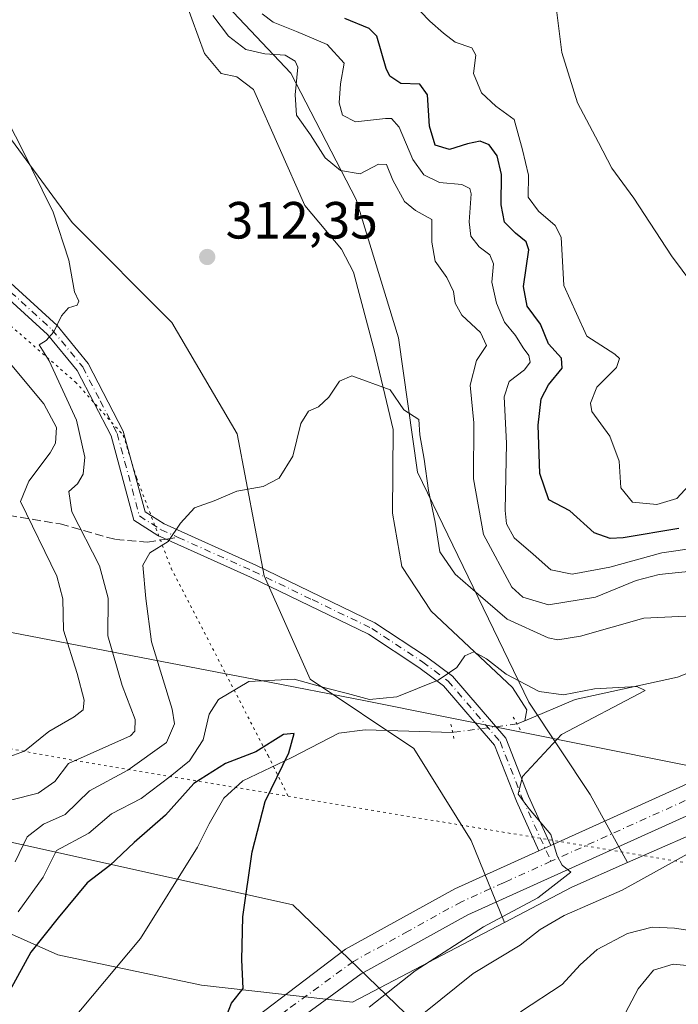
# Model space of a CAD drawing. Units: metres. Extents: x 590995 to 594461, y 4682746 to 4685117.
# Drawn here: x 592422 to 592548, y 4683495 to 4683683 of the extents above; entities that cross this region are included whole.
import ezdxf

# ---------------------------------------------------------------- set-up
doc = ezdxf.new("R2010")
doc.units = ezdxf.units.M
doc.header["$MEASUREMENT"] = 0
for name, pattern in [('DGN Style 3', [2.307223458686699, 1.648016756204785, -0.6592067024819142]), ('DGN Style 4', [2.6384748266838614, 1.318413404963828, -0.6592067024819142, 0.001648016756204785, -0.6592067024819142]), ('DGN Style 5', [1.1536117293433497, 0.4944050268614355, -0.6592067024819142])]:
    doc.linetypes.add(name, pattern=pattern)
for name, color, linetype, lineweight in [('Corriente natural lineal', 142, 'Continuous', 13), ('Corriente natural lineal oculto', 9, 'DGN Style 4', 13), ('Cultivos herbáceos CxS', 92, 'Continuous', 0), ('Curva de nivel maestra', 30, 'Continuous', 30), ('Curva de nivel normal', 30, 'Continuous', 0), ('Matorral CxS', 135, 'Continuous', 0), ('Pastizal CxS', 92, 'Continuous', 0), ('Pista pavimentada Cxs', 135, 'Continuous', 0), ('Pista pavimentada eje', 135, 'DGN Style 4', 0), ('Puente lineal', 2, 'DGN Style 5', 0), ('Punto de cota en terreno', 7, 'Continuous', 0), ('Rótulo de punto de cota en terreno', 7, 'Continuous', 0), ('Senda', 7, 'DGN Style 3', 0), ('Senda no paivmentada conexión', 7, 'DGN Style 3', 0), ('Suelo desnudo CxS', 253, 'Continuous', 0), ('Vía pecuaria CxS', 92, 'Continuous', 13), ('Vía pecuaria eje', 92, 'DGN Style 5', 0)]:
    doc.layers.add(name, color=color, linetype=linetype, lineweight=lineweight)
doc.styles.add('Style-Arial', font='txt')

# ---------------------------------------------------------------- blocks, each defined once
blk = doc.blocks.new('*U10')
at = {"layer": 'Matorral CxS', "color": 135, "linetype": 'Continuous', "lineweight": 0}
blk.add_polyline3d([(592736.2392999995, 4683543.1295, 330.9553000000014), (592705.6469000002, 4683555.9999, 327.6101000000053), (592701.9653000003, 4683557.124100001, 327.8372999999993), (592690.2833000004, 4683560.6909, 326.7799999999988), (592681.4577000003, 4683557.926100001, 330.0277999999962), (592648.9331, 4683559.1457, 320.3567999999942), (592647.7829999998, 4683558.835899999, 320.2814999999973), (592611.3158999998, 4683549.0163, 314.1199000000051), (592573.6989000002, 4683537.4387, 308.8671999999933), (592538.1171000004, 4683521.8485, 306.3064000000013), (592530.9619000005, 4683534.9143, 305.9462000000058), (592519.2033000002, 4683552.5529, 304.8214000000008), (592497.8907000005, 4683596.6491, 309.5788999999932), (592494.2163000006, 4683622.3717, 311.0142000000051), (592486.1322999997, 4683648.829299999, 313.8993000000046), (592473.6388999998, 4683673.0821, 315.1714999999967), (592460.4101, 4683687.0461, 316.2296999999962)], dxfattribs=at)
blk = doc.blocks.new('5PATER')
at = {"layer": 'Cultivos herbáceos CxS', "linetype": 'Continuous', "lineweight": 0}
h = blk.add_hatch(color=51, dxfattribs=at)
edge = h.paths.add_edge_path()
edge.add_ellipse((0, 0), major_axis=(-0.1095731443231308, -0.1110710700762829), ratio=0.9994222409660322, start_angle=0, end_angle=360)

msp = doc.modelspace()

# ---------------------------------------------------------------- linework, layer by layer
at = {"layer": 'Corriente natural lineal', "color": 142, "linetype": 'Continuous', "lineweight": 13, "extrusion": (-0.08883299743827594, -0.03671435456969852, 0.9953696573307134), "elevation": -224285.5689693908, "flags": 128}
msp.add_lwpolyline([(-4102119.154044586, 2325730.837922519), (-4102119.154044586, 2325729.230573329)], dxfattribs=at)
at = {"layer": 'Corriente natural lineal', "color": 142, "linetype": 'Continuous', "lineweight": 13}
for points in [[(592451.9001000002, 4683696.090100001, 315.4958999999944), (592453.4501, 4683686.790100001, 315.1417999999976), (592457.0701000001, 4683676.8101, 314.7688000000053), (592460.3000999996, 4683673.0001, 314.6037000000069), (592463.2901, 4683672.370100001, 314.4618999999948), (592466.4700999996, 4683669.9101, 314.248900000006), (592476.3201000001, 4683647.720100001, 312.9486000000034), (592483.3201000001, 4683639.360099999, 312.1036000000022), (592485.5900999998, 4683634.920100001, 311.8276000000042), (592489.6601, 4683619.780099999, 310.540599999993), (592493.2401000002, 4683604.780099999, 309.901199999993), (592493.0900999998, 4683588.780099999, 308.6891000000033), (592494.9001000002, 4683578.590100001, 308.0774999999995), (592500.4901000002, 4683570.0001, 306.8537999999971), (592516.0900999998, 4683555.370100001, 305.3267000000051), (592518.7901, 4683551.130100001, 304.6747999999934), (592518.4200999998, 4683549.0101, 304.5072999999975)], [(592609.7200999996, 4683585.6501, 310.7409000000043), (592606.1501000002, 4683582.290100001, 310.6008000000002), (592601.2801000001, 4683579.800100001, 310.7756999999983), (592594.4501, 4683577.420100001, 308.6290000000009), (592588.8101000004, 4683576.460100001, 309.2437999999966), (592575.1501000002, 4683567.440099999, 308.4241999999941), (592565.2801000001, 4683564.4101, 307.7828000000009), (592547.7100999998, 4683557.370100001, 306.5224000000017), (592528.1001000004, 4683553.0601, 305.5353000000032), (592518.4200999998, 4683549.0101, 304.5072999999975)], [(592504.6075999998, 4683546.7905, 303.8886000000057), (592487.8800999997, 4683547.300100001, 302.0537999999942), (592482.7901, 4683546.610099999, 301.2486999999965), (592473.7801000001, 4683541.950099999, 300.5945000000065), (592464.4401000004, 4683537.540100001, 299.7189999999973), (592460.8000999996, 4683534.1601, 299.3150000000023), (592458.0000999998, 4683529.300100001, 298.2152999999962), (592455.7100999998, 4683524.780099999, 297.9902000000002), (592444.8201000001, 4683507.3201, 296.5862999999954), (592416.8849999999, 4683473.980599999, 296.3320999999996)]]:
    msp.add_polyline3d(points, dxfattribs=at)
at = {"layer": 'Corriente natural lineal oculto', "color": 9, "linetype": 'DGN Style 4', "lineweight": 13, "extrusion": (-0.05794824767128879, 0.1599598333293901, 0.9854211547927418), "elevation": 715144.2185063359, "flags": 128}
msp.add_lwpolyline([(-2152333.192950509, -4140378.315761863), (-2152321.060294086, -4140381.039517516), (-2152321.048677752, -4140381.044219727)], dxfattribs=at)
at = {"layer": 'Curva de nivel maestra', "color": 30, "linetype": 'Continuous', "lineweight": 30, "flags": 128}
for points, elevation in [([(592547.9500000002, 4683585.870100001), (592537.2699999996, 4683584.0601), (592534.8099999996, 4683583.9101), (592531.7199999997, 4683585.020099999), (592527.04, 4683589.210100001), (592523.0499999998, 4683591.340100001), (592521.2800000003, 4683596.380100001), (592520.9600000001, 4683605.630100001), (592521.54, 4683610.670100001), (592522.9600000001, 4683613.350099999), (592525.5599999996, 4683616.550100001), (592525.4900000002, 4683618.470100001), (592522.9600000001, 4683621.220100001), (592521.4500000002, 4683624.950099999), (592518.9000000004, 4683628.4001), (592518.1600000003, 4683632.190099999), (592519.2199999997, 4683639.220100001), (592518.6799999997, 4683640.7401), (592516.6399999997, 4683642.4101), (592514.5700000003, 4683644.530099999), (592513.9199999999, 4683647.8101), (592514, 4683653.620100001), (592513.1600000003, 4683657.2401), (592511.5800000001, 4683659.3301), (592509.9000000004, 4683660.0001), (592507.4500000002, 4683659.540100001), (592504, 4683658.4001), (592501.2599999999, 4683659.2601), (592500.1799999997, 4683662.920100001), (592499.7999999998, 4683668.920100001), (592498.3499999996, 4683670.920100001), (592494.7000000002, 4683671.0701), (592492.5999999996, 4683672.4801), (592491.8899999997, 4683673.940099999), (592490.0599999996, 4683680.140100001), (592488.6500000004, 4683681.600099999), (592483.9299999997, 4683683.540100001)], 325), ([(592460.9100000003, 4683491.4901), (592462.2800000003, 4683494.9001), (592464.4699999997, 4683497.710100001), (592464.2300000004, 4683503.2401), (592464.4400000004, 4683511.4901), (592466.1799999997, 4683523.9001), (592468.7199999997, 4683533.5801), (592473.2199999997, 4683542.870100001), (592474.2800000003, 4683546.600099999), (592472.2100000001, 4683546.390100001), (592466.9199999999, 4683543.0701), (592461.0899999999, 4683540.8301), (592455.04, 4683537.030099999), (592449.5999999996, 4683530.920100001), (592443.6399999997, 4683525.720100001), (592438.9299999997, 4683521.270099999), (592434.5999999996, 4683517.960100001), (592429.04, 4683511.270099999), (592423.8099999996, 4683504.6801), (592419.7800000003, 4683497.370100001)], 300.0000000000001)]:
    msp.add_lwpolyline(points, dxfattribs=dict(at, elevation=elevation))
at = {"layer": 'Curva de nivel normal', "color": 30, "linetype": 'Continuous', "lineweight": 0, "flags": 128}
for points, elevation in [([(592550.6799999997, 4683595.0001), (592547.5800000001, 4683591.5601), (592543.7400000002, 4683590.4101), (592539.04, 4683590.9101), (592536.7999999998, 4683593.610099999), (592536.4800000004, 4683598.7601), (592534.75, 4683603.550100001), (592531.29, 4683608.280099999), (592531, 4683609.860099999), (592532.2199999997, 4683612.9001), (592535.9699999997, 4683616.690099999), (592536.54, 4683618.4101), (592535.6799999997, 4683619.2601), (592530.2999999998, 4683622.700099999), (592528.3600000005, 4683627.050100001), (592525.9299999997, 4683632.370100001), (592525.4100000003, 4683641.630100001), (592524.2400000002, 4683643.9001), (592521.0800000001, 4683646.640100001), (592519.0999999996, 4683649.3101), (592519.1100000005, 4683653.530099999), (592517.9699999997, 4683658.390100001), (592516.4199999999, 4683664.1801), (592512.8600000005, 4683666.7501), (592510.1600000003, 4683669.270099999), (592508.5800000001, 4683673.0101), (592509.04, 4683676.4901), (592508.2800000003, 4683677.9001), (592505.0999999996, 4683679.0001), (592502.8300000001, 4683680.720100001), (592500.2400000002, 4683683.020099999), (592494.9199999999, 4683688.540100001)], 330), ([(592551.3399999999, 4683582.1501), (592544.7000000002, 4683581.1501), (592534.7000000002, 4683578.440099999), (592527.4800000004, 4683577.090100001), (592523.4100000003, 4683577.920100001), (592520.0499999998, 4683580.940099999), (592516.4000000004, 4683584.0801), (592514.9299999997, 4683586.720100001), (592514.6600000003, 4683589.270099999), (592514.9299999997, 4683602.1601), (592514.4699999997, 4683611.040100001), (592515.4600000001, 4683613.9901), (592518.3700000001, 4683616.2301), (592519.4600000001, 4683617.720100001), (592519.2300000004, 4683619.0001), (592518.0999999996, 4683620.450099999), (592516.6200000001, 4683622.800100001), (592514.5700000003, 4683625.3301), (592512.9800000004, 4683629.020099999), (592512.1399999997, 4683633.020099999), (592512.4600000001, 4683636.550100001), (592511.7599999999, 4683638.2301), (592509.6699999999, 4683639.770099999), (592508.0800000001, 4683641.850099999), (592507.7699999996, 4683644.5801), (592508.1699999999, 4683649.940099999), (592507.9100000003, 4683650.9901), (592506.3399999999, 4683651.7501), (592502.0999999996, 4683652.100099999), (592499.1100000005, 4683653.5801), (592497.0099999999, 4683656.530099999), (592494.3399999999, 4683662.720100001), (592492.9299999997, 4683664.360099999), (592491.7599999999, 4683664.380100001), (592485.9900000002, 4683663.720100001), (592483.5, 4683665.030099999), (592482.9000000004, 4683667.340100001), (592483.1600000003, 4683671.0101), (592483.8499999996, 4683674.970100001), (592480.5700000003, 4683678.530099999), (592474.7100000001, 4683681.0601), (592470.2199999997, 4683682.8101), (592468.1500000004, 4683684.440099999)], 320), ([(592552.6900000004, 4683629.8101), (592546.54, 4683638.040100001), (592539.29, 4683649.0801), (592535.0899999999, 4683654.860099999), (592532.54, 4683659.7501), (592528.5099999999, 4683667.370100001), (592525.54, 4683677.0101), (592524.4400000004, 4683685.6801)], 335), ([(592458.6500000004, 4683684.0701), (592461.6799999997, 4683680.1501), (592464.9800000004, 4683677.590100001), (592468.6200000001, 4683676.7601), (592472.5099999999, 4683676.470100001), (592474.4600000001, 4683675.350099999), (592474.9400000004, 4683674.190099999), (592474.4600000001, 4683668.880100001), (592474.7300000004, 4683664.9901), (592477.3799999999, 4683661.2601), (592480.1900000004, 4683656.8201), (592483.1299999999, 4683654.380100001), (592486.9199999999, 4683653.780099999), (592490.4299999997, 4683655.640100001), (592491.9500000002, 4683655.5601), (592493.1299999999, 4683652.550100001), (592495.4000000004, 4683648.450099999), (592497.5, 4683646.7401), (592500.6200000001, 4683645.0001), (592500.5999999996, 4683640.700099999), (592501.2699999996, 4683637.050100001), (592503.5, 4683633.9301), (592504.7800000003, 4683631.220100001), (592505.0700000003, 4683629.030099999), (592506.3799999999, 4683626.690099999), (592509.9199999999, 4683623.350099999), (592511.0800000001, 4683620.9101), (592509.1600000003, 4683618.020099999), (592507.9900000002, 4683613.290100001), (592508.6799999997, 4683606.110099999), (592508.6299999999, 4683595.360099999), (592510.5300000003, 4683584.700099999), (592515.9199999999, 4683574.620100001), (592518.0800000001, 4683572.700099999), (592522.9400000004, 4683571.2401), (592531.9600000001, 4683572.670100001), (592539.7599999999, 4683575.9001), (592544.1900000004, 4683577.020099999), (592552.2300000004, 4683577.890100001)], 315), ([(592419.9000000004, 4683533.780099999), (592425.2400000002, 4683535.1801), (592428.4299999997, 4683537.4001), (592431.0099999999, 4683540.860099999), (592442.9299999997, 4683546.1601), (592443.7599999999, 4683547.020099999), (592443.8200000003, 4683549.2301), (592441.2800000003, 4683555.7501), (592438.5700000003, 4683565.2601), (592438.6200000001, 4683572.5001), (592437, 4683578.700099999), (592431.6799999997, 4683589.030099999), (592431.1200000001, 4683592.9001), (592432.7599999999, 4683594.380100001), (592433.8399999999, 4683596.2501), (592434.1299999999, 4683599.520099999), (592432.5800000001, 4683606.5801), (592427.2999999998, 4683617.940099999), (592425.4299999997, 4683621.040100001), (592426.7800000003, 4683621.860099999), (592428.2000000002, 4683623.4801), (592429.6699999999, 4683626.5601), (592431.0599999996, 4683628.090100001), (592432.6600000003, 4683628.620100001), (592433.0199999996, 4683629.360099999), (592432.1500000004, 4683631.170100001), (592431.0800000001, 4683637.2301), (592428.0999999996, 4683646.420100001), (592421.8499999996, 4683659.1601), (592417.9800000004, 4683666.540100001)], 315), ([(592419.2199999997, 4683618.210100001), (592426.2800000003, 4683609.7401), (592428.7400000002, 4683605.1601), (592428.5700000003, 4683602.210100001), (592427.4900000002, 4683600.3201), (592423.4500000002, 4683594.9301), (592421.8499999996, 4683591.030099999), (592428.7699999996, 4683576.700099999), (592429.9600000001, 4683572.360099999), (592430.0700000003, 4683566.4001), (592432.6699999999, 4683558.050100001), (592434.04, 4683552.960100001), (592433.8700000001, 4683551.100099999), (592432.1100000005, 4683549.780099999), (592427.2599999999, 4683546.950099999), (592422.5999999996, 4683543.1801), (592417.5999999996, 4683541.380100001)], 320), ([(592420.7999999998, 4683521.9901), (592423.0999999996, 4683526.7601), (592426.2599999999, 4683529.210100001), (592430.4000000004, 4683531.040100001), (592435.04, 4683535.5701), (592442.3899999997, 4683539.5801), (592449.8099999996, 4683544.880100001), (592451.3499999996, 4683548.420100001), (592450.9100000003, 4683551.220100001), (592446.9000000004, 4683564.120100001), (592445.8300000001, 4683572.4101), (592445.2999999998, 4683578.8201), (592446.6200000001, 4683581.1801), (592450.1500000004, 4683583.360099999), (592452.5, 4683586.890100001), (592455.1699999999, 4683589.770099999), (592458.9299999997, 4683591.1601), (592463.2599999999, 4683592.9801), (592468.2999999998, 4683593.9101), (592471.3600000005, 4683595.4801), (592474.0300000003, 4683599.690099999), (592475.5300000003, 4683605.940099999), (592477.0099999999, 4683608.3301), (592478.9199999999, 4683609.140100001), (592480.9199999999, 4683610.970100001), (592482.9199999999, 4683614.040100001), (592485.2999999998, 4683615.100099999), (592492.6299999999, 4683612.4001), (592495.2699999996, 4683608.600099999), (592498.1500000004, 4683606.720100001), (592498.3200000003, 4683603.7501), (592499.1799999997, 4683599.140100001), (592499.9800000004, 4683593.100099999), (592501.29, 4683587.030099999), (592502.1699999999, 4683581.350099999), (592505.0800000001, 4683577.0701), (592509.4800000004, 4683573.2501), (592515.04, 4683568.4801), (592522.8899999997, 4683564.9001), (592524.75, 4683564.4901), (592529.0999999996, 4683565.220100001), (592541.2400000002, 4683568.640100001), (592549.2800000003, 4683569.0601)], 310), ([(592488.5899999999, 4683494.170100001), (592497.4199999999, 4683501.110099999), (592510.4900000002, 4683509.540100001), (592520.9199999999, 4683515.130100001), (592527.2400000002, 4683519.9901), (592525.5999999996, 4683521.390100001), (592524.6100000005, 4683523.1601), (592523.4400000004, 4683527.2401), (592519.2599999999, 4683532.120100001), (592517.1600000003, 4683534.970100001), (592517.9900000002, 4683538.360099999), (592525.4500000002, 4683546.390100001), (592541.4699999997, 4683554.840100001), (592539.9000000004, 4683555.550100001), (592531.7999999998, 4683555.140100001), (592525.8200000003, 4683554.0001), (592521.1900000004, 4683554.630100001), (592514.8600000005, 4683557.960100001), (592511.0999999996, 4683560.870100001), (592508.6399999997, 4683562.200099999), (592506.9500000002, 4683561.4301), (592505.3899999997, 4683559.190099999), (592501.8499999996, 4683556.8201), (592493.9199999999, 4683553.5701), (592488.6699999999, 4683553.0801), (592484.4699999997, 4683554.2401), (592480.4199999999, 4683555.2501), (592474.2400000002, 4683556.960100001), (592465.5899999999, 4683556.5601), (592459.7599999999, 4683553.0801), (592457.9800000004, 4683550.280099999), (592456.8399999999, 4683545.360099999), (592454.2100000001, 4683541.340100001), (592450.4900000002, 4683538.360099999), (592444.9299999997, 4683534.1501), (592439.2599999999, 4683531.220100001), (592434.9299999997, 4683527.5101), (592428.7199999997, 4683524.140100001), (592426.2000000002, 4683519.0801), (592421.3799999999, 4683512.440099999)], 305), ([(592554.9600000001, 4683526.440099999), (592537.0899999999, 4683516.590100001), (592526, 4683511.7301), (592521.4000000004, 4683509.040100001), (592517.54, 4683506.0101), (592508.5300000003, 4683500.620100001), (592499.0599999996, 4683493.0101)], 310), ([(592552.1600000003, 4683508.520099999), (592547.0999999996, 4683509.280099999), (592542.8499999996, 4683509.460100001), (592538.1299999999, 4683508.2401), (592532.3200000003, 4683505.220100001), (592529.0300000003, 4683502.290100001), (592525.5800000001, 4683498.530099999), (592517.6200000001, 4683493.2401)], 315), ([(592537.1299999999, 4683492.0101), (592540.1299999999, 4683497.690099999), (592543.0899999999, 4683501.2401), (592546.8600000005, 4683502.4101), (592551.5199999996, 4683501.9801)], 320)]:
    msp.add_lwpolyline(points, dxfattribs=dict(at, elevation=elevation))
at = {"layer": 'Matorral CxS', "color": 135, "linetype": 'Continuous', "lineweight": 0}
for points in [[(592350.2981000004, 4683795.1965, 318.7017999999953), (592360.6775000002, 4683789.4299, 317.9233999999997), (592361.1051000003, 4683789.4299, 317.9594999999972), (592361.1952999998, 4683788.467900001, 317.9431999999942), (592370.0142999999, 4683778.178500001, 317.6692000000039), (592395.7367000004, 4683767.1545, 317.0105999999942), (592411.9052999998, 4683747.310900001, 317.6762000000017), (592417.0493000001, 4683721.588500001, 318.6555999999982), (592411.1697000006, 4683695.865900001, 320.3399000000064), (592413.3740999997, 4683669.408299999, 317.0795000000071), (592431.7472999999, 4683644.420499999, 314.5507999999973), (592450.8552999999, 4683625.312100001, 312.9410999999964), (592463.3488999996, 4683603.9989, 311.2611000000034), (592468.4933000002, 4683576.806299999, 308.1101000000053), (592477.3123000005, 4683556.962900001, 305.6735999999946), (592497.1552999998, 4683543.734099999, 302.2237000000023), (592508.1788999997, 4683526.0955, 304.6450000000041), (592514.5395000001, 4683510.4067, 305.0948999999964)], [(592538.1171000004, 4683521.8485, 306.3064000000013), (592530.9619000005, 4683534.9143, 305.9462000000058), (592519.2033000002, 4683552.5529, 304.8214000000008), (592497.8907000005, 4683596.6491, 309.5788999999932), (592494.2163000006, 4683622.3717, 311.0142000000051), (592486.1322999997, 4683648.829299999, 313.8993000000046), (592473.6388999998, 4683673.0821, 315.1714999999967), (592460.4101, 4683687.0461, 316.2296999999962)], [(592413.3740999997, 4683669.408299999, 317.0795000000071), (592431.7472999999, 4683644.420499999, 314.5507999999973), (592450.8552999999, 4683625.312100001, 312.9410999999964), (592463.3488999996, 4683603.9989, 311.2611000000034), (592468.4933000002, 4683576.806299999, 308.1101000000053), (592477.3123000005, 4683556.962900001, 305.6735999999946), (592497.1552999998, 4683543.734099999, 302.2237000000023), (592508.1788999997, 4683526.0955, 304.6450000000041), (592514.5395000001, 4683510.4067, 305.0948999999964), (592485.4332999997, 4683495.1489, 302.4008999999933), (592456.5071, 4683498.364900001, 297.1174000000028), (592429.0170999998, 4683504.154300001, 299.6288999999961), (592415.9961000001, 4683509.943499999, 309.4027999999962)], [(592317.9395000003, 4683637.6907, 335.4710999999952), (592330.2259000001, 4683605.536499999, 330.8513999999996), (592334.9216999998, 4683595.492699999, 329.0696000000025), (592369.4994999999, 4683558.8959, 324.7707999999984), (592400.2363, 4683523.4727, 319.1070000000037), (592415.9961000001, 4683509.943499999, 309.4027999999962), (592429.0170999998, 4683504.154300001, 299.6288999999961), (592456.5071, 4683498.364900001, 297.1174000000028), (592485.4332999997, 4683495.1489, 302.4008999999933), (592514.5395000001, 4683510.4067, 305.0948999999964)], [(592681.4577000003, 4683557.926100001, 330.0277999999962), (592648.9331, 4683559.1457, 320.3567999999942), (592647.7829999998, 4683558.835899999, 320.2814999999973), (592611.3158999998, 4683549.0163, 314.1199000000051), (592573.6989000002, 4683537.4387, 308.8671999999933), (592538.1171000004, 4683521.8485, 306.3064000000013)]]:
    msp.add_polyline3d(points, dxfattribs=at)
at = {"layer": 'Pastizal CxS', "color": 92, "linetype": 'Continuous', "lineweight": 0, "extrusion": (-0.1595376146353079, 0.2270260490437472, 0.9607324927221219), "elevation": 969043.6216036004, "flags": 128}
msp.add_lwpolyline([(-3177639.329403133, -3354108.103665811), (-3177627.917543627, -3354110.506754237), (-3177613.460066658, -3354112.469805025)], dxfattribs=at)
at = {"layer": 'Pastizal CxS', "color": 92, "linetype": 'Continuous', "lineweight": 0}
for points in [[(592317.9395000003, 4683637.6907, 335.4710999999952), (592330.2259000001, 4683605.536499999, 330.8513999999996), (592334.9216999998, 4683595.492699999, 329.0696000000025), (592369.4994999999, 4683558.8959, 324.7707999999984), (592400.2363, 4683523.4727, 319.1070000000037), (592415.9961000001, 4683509.943499999, 309.4027999999962), (592429.0170999998, 4683504.154300001, 299.6288999999961), (592456.5071, 4683498.364900001, 297.1174000000028), (592485.4332999997, 4683495.1489, 302.4008999999933), (592514.5395000001, 4683510.4067, 305.0948999999964)], [(592415.9961000001, 4683509.943499999, 309.4027999999962), (592429.0170999998, 4683504.154300001, 299.6288999999961), (592456.5071, 4683498.364900001, 297.1174000000028), (592485.4332999997, 4683495.1489, 302.4008999999933), (592514.5395000001, 4683510.4067, 305.0948999999964), (592527.4527000003, 4683517.176100001, 305.639599999995), (592538.1171000004, 4683521.8485, 306.3064000000013), (592573.6989000002, 4683537.4387, 308.8671999999933), (592611.3158999998, 4683549.0163, 314.1199000000051), (592647.7829999998, 4683558.835899999, 320.2814999999973), (592648.9331, 4683559.1457, 320.3567999999942), (592681.4577000003, 4683557.926100001, 330.0277999999962), (592688.0773999998, 4683544.866900001, 332.0436999999947), (592690.8612000003, 4683533.724099999, 333.4765999999945), (592715.9203000005, 4683519.794299999, 335.6426000000066), (592720.0500999996, 4683513.174500001, 336.6756000000024), (592729.9817000004, 4683496.9123, 339.581600000005), (592717.1738999998, 4683501.0327, 339.8264000000054), (592715.9502999998, 4683499.7465, 340.2912999999971), (592714.7265, 4683498.460300001, 340.7284999999974), (592713.4587000003, 4683497.127499999, 341.0633999999991), (592702.3123000005, 4683499.929500001, 340.8604999999953), (592703.1133000003, 4683459.055299999, 345.0679999999993)], [(592681.4577000003, 4683557.926100001, 330.0277999999962), (592648.9331, 4683559.1457, 320.3567999999942), (592647.7829999998, 4683558.835899999, 320.2814999999973), (592611.3158999998, 4683549.0163, 314.1199000000051), (592573.6989000002, 4683537.4387, 308.8671999999933), (592538.1171000004, 4683521.8485, 306.3064000000013)]]:
    msp.add_polyline3d(points, dxfattribs=at)
at = {"layer": 'Pista pavimentada Cxs', "color": 135, "linetype": 'Continuous', "lineweight": 0, "extrusion": (-0.06129431349836588, -0.02742114022531758, 0.99774299706964), "elevation": -164441.6666162326, "flags": 128}
msp.add_lwpolyline([(-4033240.782376875, 2447941.925266322), (-4033240.782376875, 2447939.421857125)], dxfattribs=at)
msp.add_lwpolyline([(-4033240.782376875, 2447941.925266322), (-4033240.782376875, 2447939.421857125)], dxfattribs=at)
at = {"layer": 'Pista pavimentada Cxs', "color": 135, "linetype": 'Continuous', "lineweight": 0}
for points in [[(592521.1501000002, 4683524.130100001, 304.7703000000038), (592516.8400999998, 4683533.600099999, 304.9661999999953), (592512.6001000004, 4683544.370100001, 304.2872999999963), (592502.8800999997, 4683555.710100001, 305.0819999999949), (592498.1601, 4683559.2401, 305.8421999999992), (592488.4901000002, 4683565.620100001, 306.5746999999974), (592465.8701, 4683576.530099999, 308.1883999999991), (592448.1601, 4683584.5101, 310.6929999999993), (592443.5301000001, 4683587.440099999, 311.5123000000021), (592439.1901000004, 4683603.5601, 313.584400000007), (592432.7100999998, 4683616.0801, 314.6751999999979), (592427.0100999996, 4683623.0101, 315.4514999999956), (592404.9101, 4683643.140100001, 318.6682000000001), (592394.4700999996, 4683654.280099999, 320.5418000000063), (592387.6201, 4683665.5101, 322.1006000000052), (592382.2100999998, 4683677.9801, 323.8516999999993), (592380.4001000002, 4683684.290100001, 324.6270999999979)], [(592382.7401000002, 4683685.220100001, 324.5176999999967), (592384.5701000001, 4683678.8301, 323.8683000000019), (592389.8400999998, 4683666.6601, 322.2617999999929), (592396.4700999996, 4683655.8101, 320.5090999999957), (592406.6700999998, 4683644.9301, 318.7382999999973), (592428.8300999999, 4683624.7401, 315.4541999999929), (592434.8101000004, 4683617.470100001, 314.5135000000009), (592441.5301000001, 4683604.470100001, 313.3539000000019), (592445.6901000004, 4683589.030099999, 311.3730999999971), (592449.3501000004, 4683586.720100001, 310.758799999996), (592466.9301000005, 4683578.800100001, 308.2872000000062), (592489.7200999996, 4683567.800100001, 306.508600000001), (592499.6001000004, 4683561.280099999, 305.7829000000056), (592504.5900999998, 4683557.550100001, 305.1196999999956), (592514.7701000003, 4683545.670100001, 304.3901999999944), (592519.1401000004, 4683534.5801, 305.0645999999979), (592523.4301000005, 4683525.1501, 304.9383999999991)], [(592406.6700999998, 4683644.9301, 318.7382999999973), (592428.8300999999, 4683624.7401, 315.4541999999929), (592434.8101000004, 4683617.470100001, 314.5135000000009), (592441.5301000001, 4683604.470100001, 313.3539000000019), (592445.6901000004, 4683589.030099999, 311.3730999999971), (592449.3501000004, 4683586.720100001, 310.758799999996), (592466.9301000005, 4683578.800100001, 308.2872000000062), (592489.7200999996, 4683567.800100001, 306.508600000001), (592499.6001000004, 4683561.280099999, 305.7829000000056), (592504.5900999998, 4683557.550100001, 305.1196999999956), (592514.7701000003, 4683545.670100001, 304.3901999999944), (592519.1401000004, 4683534.5801, 305.0645999999979), (592523.4301000005, 4683525.1501, 304.9383999999991), (592521.1501000002, 4683524.130100001, 304.7703000000038), (592516.8400999998, 4683533.600099999, 304.9661999999953), (592512.6001000004, 4683544.370100001, 304.2872999999963), (592502.8800999997, 4683555.710100001, 305.0819999999949), (592498.1601, 4683559.2401, 305.8421999999992), (592488.4901000002, 4683565.620100001, 306.5746999999974), (592465.8701, 4683576.530099999, 308.1883999999991), (592448.1601, 4683584.5101, 310.6929999999993), (592443.5301000001, 4683587.440099999, 311.5123000000021), (592439.1901000004, 4683603.5601, 313.584400000007), (592432.7100999998, 4683616.0801, 314.6751999999979), (592427.0100999996, 4683623.0101, 315.4514999999956), (592404.9101, 4683643.140100001, 318.6682000000001)], [(592457.7500999998, 4683485.220100001, 299.8190000000032), (592484.0900999998, 4683505.290100001, 302.0513000000064), (592505.0401, 4683516.850099999, 304.1147000000055), (592521.1501000002, 4683524.130100001, 304.7703000000038), (592523.4301000005, 4683525.1501, 304.9383999999991), (592622.9401000004, 4683570.110099999, 313.190499999997), (592634.0900999998, 4683574.1801, 314.2124999999942), (592649.4501, 4683577.970100001, 315.6693999999989), (592663.2100999998, 4683580.2301, 316.8181999999942), (592675.3501000004, 4683580.840100001, 318.1726000000053), (592688.0601000004, 4683580.5701, 319.4842999999965), (592693.0800999999, 4683579.600099999, 319.9864999999991), (592735.8201000001, 4683563.940099999, 323.9137000000046)], [(592523.4301000005, 4683525.1501, 304.9383999999991), (592622.9401000004, 4683570.110099999, 313.190499999997), (592634.0900999998, 4683574.1801, 314.2124999999942), (592649.4501, 4683577.970100001, 315.6693999999989), (592663.2100999998, 4683580.2301, 316.8181999999942), (592675.3501000004, 4683580.840100001, 318.1726000000053), (592688.0601000004, 4683580.5701, 319.4842999999965), (592693.0800999999, 4683579.600099999, 319.9864999999991), (592735.8201000001, 4683563.940099999, 323.9137000000046)], [(592734.0201000003, 4683558.6501, 323.9521999999997), (592691.5701000001, 4683574.200099999, 319.761599999998), (592687.4600999998, 4683575.0001, 319.4315999999963), (592675.4301000005, 4683575.2501, 318.3310999999958), (592663.8000999996, 4683574.670100001, 317.1034000000073), (592650.5701000001, 4683572.4901, 315.7973000000056), (592635.7200999996, 4683568.8301, 314.3654999999999), (592625.0500999996, 4683564.940099999, 313.5595999999932), (592507.5401, 4683511.850099999, 304.0011999999988), (592487.1101000002, 4683500.5701, 302.3396000000066), (592461.9001000002, 4683482.110099999, 299.942200000005), (592446.6801000005, 4683467.550100001, 298.5519000000059), (592441.5000999998, 4683460.9101, 297.5277999999962), (592438.7301000003, 4683454.420100001, 297.0298999999941), (592437.9933000002, 4683445.090100001, 296.4103999999934)], [(592734.0201000003, 4683558.6501, 323.9521999999997), (592691.5701000001, 4683574.200099999, 319.761599999998), (592687.4600999998, 4683575.0001, 319.4315999999963), (592675.4301000005, 4683575.2501, 318.3310999999958), (592663.8000999996, 4683574.670100001, 317.1034000000073), (592650.5701000001, 4683572.4901, 315.7973000000056), (592635.7200999996, 4683568.8301, 314.3654999999999), (592625.0500999996, 4683564.940099999, 313.5595999999932), (592507.5401, 4683511.850099999, 304.0011999999988), (592487.1101000002, 4683500.5701, 302.3396000000066), (592461.9001000002, 4683482.110099999, 299.942200000005)], [(592422.9732999997, 4683463.1801, 296.6435000000056), (592429.3300999999, 4683462.4801, 296.9744999999967), (592433.7100999998, 4683463.450099999, 297.5200999999943), (592457.7500999998, 4683485.220100001, 299.8190000000032), (592484.0900999998, 4683505.290100001, 302.0513000000064), (592505.0401, 4683516.850099999, 304.1147000000055), (592521.1501000002, 4683524.130100001, 304.7703000000038)]]:
    msp.add_polyline3d(points, dxfattribs=at)
at = {"layer": 'Pista pavimentada eje', "color": 135, "linetype": 'DGN Style 4', "lineweight": 0}
for points in [[(592381.5701000001, 4683684.755100001, 324.5528000000049), (592383.3901000004, 4683678.405099999, 323.8206999999966), (592386.0251000002, 4683672.3201, 323.1643999999943), (592388.7301000003, 4683666.085100001, 322.1664000000019), (592392.0450999998, 4683660.6601, 321.271900000007), (592395.4700999996, 4683655.045100001, 320.5028000000021), (592405.7901, 4683644.0351, 318.6843999999983), (592427.9200999998, 4683623.8751, 315.3956999999937), (592433.7600999996, 4683616.7751, 314.5684000000037), (592437.1201, 4683610.2751, 314.0681000000041), (592440.3601000002, 4683604.015100001, 313.4530999999988), (592444.6101000002, 4683588.235099999, 311.4257000000071), (592446.9250999996, 4683586.770099999, 310.9588999999978), (592448.7550999997, 4683585.6151, 310.716499999995), (592452.0647, 4683584.1237, 310.3083999999944)], [(592452.0647, 4683584.1237, 310.3083999999944), (592466.4001000002, 4683577.665100001, 308.2010000000009), (592477.7100999998, 4683572.210100001, 307.3295000000071), (592489.1051000003, 4683566.710100001, 306.5207999999984), (592498.8800999997, 4683560.2601, 305.7998999999982), (592503.7351000002, 4683556.630100001, 305.098800000007), (592513.6851000004, 4683545.020099999, 304.335699999996), (592517.9901000002, 4683534.090100001, 304.9992000000057), (592523.4469, 4683522.097100001, 304.9100999999937)], [(592734.9200999998, 4683561.295100001, 323.8122000000003), (592692.3251, 4683576.9001, 319.8138999999938), (592690.2701000003, 4683577.300100001, 319.6190000000061), (592687.7600999996, 4683577.7851, 319.3821000000025), (592681.4051000001, 4683577.920100001, 318.7875000000058), (592675.3901000004, 4683578.045100001, 318.1750999999931), (592669.5751, 4683577.755100001, 317.5604000000022), (592663.5050999997, 4683577.450099999, 316.9428000000044), (592656.6250999998, 4683576.3201, 316.3423999999941), (592650.0100999996, 4683575.2301, 315.7437000000064), (592642.5850999998, 4683573.4001, 315.0236000000005), (592634.9051000001, 4683571.505100001, 314.2964999999967), (592629.3300999999, 4683569.470100001, 313.7283000000025), (592623.9951, 4683567.5251, 313.2192000000068), (592523.4469, 4683522.097100001, 304.9100999999937)], [(592523.4469, 4683522.097100001, 304.9100999999937), (592515.4851000002, 4683518.5001, 304.3264999999956), (592514.3450999996, 4683517.9901, 304.2366000000038), (592506.2901, 4683514.350099999, 303.8522999999986), (592496.0751, 4683508.710100001, 302.9838000000018), (592485.6001000004, 4683502.9301, 302.0151999999944), (592472.9951, 4683493.700099999, 301.046199999997), (592459.8251, 4683483.665100001, 299.8390000000072), (592452.2150999998, 4683476.3851, 299.2370999999985), (592440.1951000001, 4683465.5001, 297.8117999999959), (592426.6217, 4683453.774700001, 296.2936000000045)]]:
    msp.add_polyline3d(points, dxfattribs=at)
at = {"layer": 'Puente lineal', "color": 2, "linetype": 'DGN Style 5', "lineweight": 0, "extrusion": (-0.01024461407612716, 0.01814940889170994, 0.9997827998316998), "elevation": 79238.0249704745, "flags": 128}
msp.add_lwpolyline([(-2818222.760976147, -3786562.479017707), (-2818222.760976147, -3786559.182653089)], dxfattribs=at)
at = {"layer": 'Puente lineal', "color": 2, "linetype": 'DGN Style 5', "lineweight": 0, "extrusion": (0.0153223287459694, -0.07297583689273396, 0.997216001411733), "elevation": -332404.0913443305, "flags": 128}
msp.add_lwpolyline([(1542254.210854016, 4449454.576830804), (1542254.210854016, 4449451.697543379)], dxfattribs=at)
at = {"layer": 'Senda', "color": 7, "linetype": 'DGN Style 3', "lineweight": 0}
msp.add_polyline3d([(592223.4040999999, 4683684.606899999, 343.5917999999947), (592229.6880999999, 4683683.2839, 343.8081999999995), (592236.6333, 4683679.6459, 343.7891999999993), (592242.2556999996, 4683672.7007, 343.0761000000057), (592248.5396999996, 4683666.747500001, 342.3763000000035), (592258.1309000002, 4683658.809900001, 341.1763999999966), (592266.3991, 4683652.1953, 340.1263000000035), (592274.6672999999, 4683640.9505, 338.3730999999971), (592282.2741, 4683634.997500001, 337.1587), (592305.0944999997, 4683623.0911, 334.4330000000046), (592321.9617, 4683611.515699999, 331.6934999999939), (592338.4981000006, 4683598.947899999, 329.4774000000034), (592350.0736999996, 4683591.010299999, 329.0725999999996), (592366.2795000002, 4683583.072899999, 329.3880999999965), (592382.1545000002, 4683576.788899999, 328.7590999999957), (592390.0921, 4683575.796700001, 328.7072000000044), (592397.0373000001, 4683577.119700001, 328.4236999999994), (592404.9748999998, 4683584.3957, 326.3148999999976), (592411.5894999999, 4683588.364499999, 324.3506999999955), (592419.5268999999, 4683588.364499999, 321.7302999999956), (592429.4489000002, 4683586.710899999, 317.3154000000068), (592440.0323000001, 4683583.734300001, 312.803700000004), (592446.1309000002, 4683583.231699999, 310.9933000000019), (592449.7799000005, 4683583.780200001, 310.491599999994)], dxfattribs=at)
at = {"layer": 'Senda no paivmentada conexión', "color": 7, "linetype": 'DGN Style 3', "lineweight": 0, "extrusion": (0.07816448505475779, 0.01175135703881216, 0.9968712147935014), "elevation": 101656.517327483, "flags": 128}
msp.add_lwpolyline([(4543454.182252274, -1278140.802306339), (4543454.182252275, -1278143.120034867)], dxfattribs=at)
at = {"layer": 'Suelo desnudo CxS', "color": 253, "linetype": 'Continuous', "lineweight": 0, "extrusion": (-0.1595376146353079, 0.2270260490437472, 0.9607324927221219), "elevation": 969043.6216036004, "flags": 128}
msp.add_lwpolyline([(-3177639.329403133, -3354108.103665811), (-3177627.917543627, -3354110.506754237), (-3177613.460066658, -3354112.469805025)], dxfattribs=at)
at = {"layer": 'Suelo desnudo CxS', "color": 253, "linetype": 'Continuous', "lineweight": 0}
for points in [[(592350.2981000004, 4683795.1965, 318.7017999999953), (592360.6775000002, 4683789.4299, 317.9233999999997), (592361.1051000003, 4683789.4299, 317.9594999999972), (592361.1952999998, 4683788.467900001, 317.9431999999942), (592370.0142999999, 4683778.178500001, 317.6692000000039), (592395.7367000004, 4683767.1545, 317.0105999999942), (592411.9052999998, 4683747.310900001, 317.6762000000017), (592417.0493000001, 4683721.588500001, 318.6555999999982), (592411.1697000006, 4683695.865900001, 320.3399000000064), (592413.3740999997, 4683669.408299999, 317.0795000000071), (592431.7472999999, 4683644.420499999, 314.5507999999973), (592450.8552999999, 4683625.312100001, 312.9410999999964), (592463.3488999996, 4683603.9989, 311.2611000000034), (592468.4933000002, 4683576.806299999, 308.1101000000053), (592477.3123000005, 4683556.962900001, 305.6735999999946), (592497.1552999998, 4683543.734099999, 302.2237000000023), (592508.1788999997, 4683526.0955, 304.6450000000041), (592514.5395000001, 4683510.4067, 305.0948999999964)], [(592460.4101, 4683687.0461, 316.2296999999962), (592473.6388999998, 4683673.0821, 315.1714999999967), (592486.1322999997, 4683648.829299999, 313.8993000000046), (592494.2163000006, 4683622.3717, 311.0142000000051), (592497.8907000005, 4683596.6491, 309.5788999999932), (592519.2033000002, 4683552.5529, 304.8214000000008), (592530.9619000005, 4683534.9143, 305.9462000000058), (592538.1171000004, 4683521.8485, 306.3064000000013), (592527.4527000003, 4683517.176100001, 305.639599999995), (592514.5395000001, 4683510.4067, 305.0948999999964), (592508.1788999997, 4683526.0955, 304.6450000000041), (592497.1552999998, 4683543.734099999, 302.2237000000023), (592477.3123000005, 4683556.962900001, 305.6735999999946), (592468.4933000002, 4683576.806299999, 308.1101000000053), (592463.3488999996, 4683603.9989, 311.2611000000034), (592450.8552999999, 4683625.312100001, 312.9410999999964), (592431.7472999999, 4683644.420499999, 314.5507999999973), (592413.3740999997, 4683669.408299999, 317.0795000000071), (592411.1697000006, 4683695.865900001, 320.3399000000064)], [(592538.1171000004, 4683521.8485, 306.3064000000013), (592530.9619000005, 4683534.9143, 305.9462000000058), (592519.2033000002, 4683552.5529, 304.8214000000008), (592497.8907000005, 4683596.6491, 309.5788999999932), (592494.2163000006, 4683622.3717, 311.0142000000051), (592486.1322999997, 4683648.829299999, 313.8993000000046), (592473.6388999998, 4683673.0821, 315.1714999999967), (592460.4101, 4683687.0461, 316.2296999999962)]]:
    msp.add_polyline3d(points, dxfattribs=at)
at = {"layer": 'Vía pecuaria CxS', "color": 92, "linetype": 'Continuous', "lineweight": 13}
for points in [[(592140.3024000004, 4683719.2827, 342.3081999999995), (592273.2697999999, 4683629.7378, 336.2385000000068), (592347.1721999999, 4683579.9713, 326.7217999999993), (592461.1540000001, 4683557.994999999, 306.053899999999), (592467.5447000006, 4683556.762800001, 305.5034000000014), (592487.9429000001, 4683552.8299, 305.0188999999955), (592620.7880999995, 4683526.158700001, 330.2434999999969), (592703.1167000001, 4683446.328299999, 345.0960000000051), (592724.4603000004, 4683425.630200001, 343.5132000000012), (592782.5113000004, 4683365.378900001, 346.5139999999956), (592833.2026000004, 4683310.677300001, 352.7617999999929), (592890.3537999997, 4683285.757200001, 363.0328000000009), (593039.8624, 4683220.575999999, 381.2342999999965), (593222.3233000003, 4683114.920600001, 398.7811999999976)], [(592140.3024000004, 4683719.2827, 342.3081999999995), (592273.2697999999, 4683629.7378, 336.2385000000068), (592347.1721999999, 4683579.9713, 326.7217999999993), (592461.1540000001, 4683557.994999999, 306.053899999999), (592467.5447000006, 4683556.762800001, 305.5034000000014), (592487.9429000001, 4683552.8299, 305.0188999999955), (592620.7880999995, 4683526.158700001, 330.2434999999969), (592703.1167000001, 4683446.328299999, 345.0960000000051), (592724.4603000004, 4683425.630200001, 343.5132000000012), (592782.5113000004, 4683365.378900001, 346.5139999999956), (592833.2026000004, 4683310.677300001, 352.7617999999929), (592890.3537999997, 4683285.757200001, 363.0328000000009), (593039.8624, 4683220.575999999, 381.2342999999965), (593222.3233000003, 4683114.920600001, 398.7811999999976)], [(593356.6789999995, 4682985.843499999, 389.2005999999965), (593204.7608000003, 4683078.364, 385.0292000000045), (593012.1721000001, 4683195.716399999, 369.8432999999932), (592871.8634000003, 4683255.317500001, 352.6768000000012), (592808.3168000003, 4683282.310900001, 345.5075999999972), (592755.9589000001, 4683338.477299999, 340.7492999999959), (592698.0859000003, 4683393.5086, 335.3176999999997), (592595.3076999999, 4683492.459200001, 329.0856000000058), (592497.3778999997, 4683491.210200001, 310.0209999999934), (592474.0176999997, 4683513.7566, 301.9689999999973), (592473.7414999995, 4683513.8181, 301.9492999999929), (592327.9841999998, 4683546.2216, 299.8233999999939), (592256.5481000004, 4683593.888800001, 314.4876999999979), (592115.7369999997, 4683687.848099999, 317.9282999999996)], [(593356.6789999995, 4682985.843499999, 389.2005999999965), (593204.7608000003, 4683078.364, 385.0292000000045), (593012.1721000001, 4683195.716399999, 369.8432999999932), (592871.8634000003, 4683255.317500001, 352.6768000000012), (592808.3168000003, 4683282.310900001, 345.5075999999972), (592755.9589000001, 4683338.477299999, 340.7492999999959), (592698.0859000003, 4683393.5086, 335.3176999999997), (592595.3076999999, 4683492.459200001, 329.0856000000058), (592497.3778999997, 4683491.210200001, 310.0209999999934), (592474.0176999997, 4683513.7566, 301.9689999999973), (592473.7414999995, 4683513.8181, 301.9492999999929), (592327.9841999998, 4683546.2216, 299.8233999999939), (592256.5481000004, 4683593.888800001, 314.4876999999979), (592115.7369999997, 4683687.848099999, 317.9282999999996)]]:
    msp.add_polyline3d(points, dxfattribs=at)
at = {"layer": 'Vía pecuaria eje', "color": 92, "linetype": 'DGN Style 5', "lineweight": 0}
for points in [[(592374.2471000003, 4683698.9869, 326.2088999999978), (592381.8904999997, 4683679.6295, 324.0866999999998), (592389.5339000003, 4683665.366000001, 322.0767000000051), (592401.2538000002, 4683646.517999999, 319.2826000000059), (592412.9737999998, 4683630.726199999, 318.1487999999954), (592432.3372999998, 4683613.9157, 314.989499999996), (592441.5094, 4683603.727499999, 313.2845999999991), (592444.0571999997, 4683595.576900001, 312.2467999999935), (592450.6814000001, 4683578.257099999, 309.8010999999969), (592461.1540000001, 4683557.994999999, 306.053899999999), (592469.2438000003, 4683542.343400001, 301.1916000000056), (592473.0939999997, 4683534.569399999, 302.6190999999963)], [(592151.4517999999, 4683684.5987, 331.1190000000061), (592239.9587000003, 4683625.042099999, 324.5810000000056), (592314.5566999996, 4683574.3566, 314.4891000000061), (592356.2812999999, 4683555.348300001, 318.6992999999929), (592432.1448999997, 4683541.409600001, 315.8570000000037), (592473.0939999997, 4683534.569399999, 302.6190999999963)], [(592473.0939999997, 4683534.569399999, 302.6190999999963), (592576.2840999998, 4683517.3322, 322.5777999999991), (592600.3080000002, 4683510.995999999, 329.4786000000022), (592621.8016999997, 4683500.8588, 333.3319999999949), (592676.1698000003, 4683445.104599999, 344.278999999995), (592800.0774999997, 4683317.121900001, 348.3904000000039), (592819.0432000002, 4683298.114800001, 348.7755999999936), (592858.2386999996, 4683275.305500001, 352.6587), (593004.9073999999, 4683214.4813, 370.422000000006), (593030.1952000001, 4683203.077099999, 373.7168999999994), (593106.0573000005, 4683159.993600001, 386.5613000000012), (593257.7824999997, 4683068.758500001, 394.797000000006), (593379.1629999997, 4682987.660599999, 397.9002000000037), (593439.8521999996, 4682944.577199999, 400.9168999999966), (593485.3706, 4682914.164899999, 406.8761999999988), (593540.4883000003, 4682884.420700001, 397.6128999999929)]]:
    msp.add_polyline3d(points, dxfattribs=at)

# ---------------------------------------------------------------- block references
at = {"layer": 'Matorral CxS', "color": 135, "linetype": 'Continuous', "lineweight": 0}
msp.add_blockref('*U10', (0, 0), dxfattribs=at)
at = {"layer": 'Punto de cota en terreno', "color": 7, "linetype": 'Continuous', "lineweight": 0, "xscale": 10, "yscale": 10, "zscale": 10}
msp.add_blockref('5PATER', (592457.5999999996, 4683637.850000001, 312.3500000000058), dxfattribs=at)

# ---------------------------------------------------------------- texts
at = {"layer": 'Rótulo de punto de cota en terreno', "color": 7, "linetype": 'Continuous', "lineweight": 0, "style": 'Style-Arial'}
msp.add_text('312,35', height=7.000000000000002, dxfattribs=at).set_placement((592461.1277999999, 4683641.377800001))

doc.saveas('drawing.dxf')
